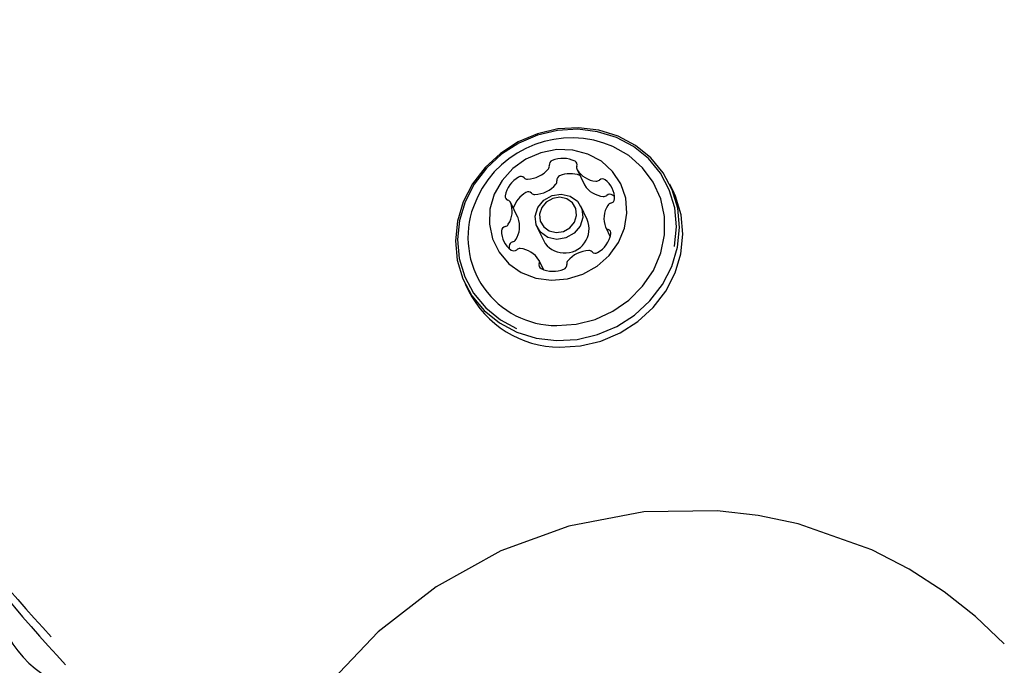
# Model space of a CAD drawing. Units: centimetres. Extents: x 6 to 14.2, y 4.6 to 15.
# Drawn here: x 10.2 to 10.3, y 11.1 to 11.2 of the extents above; entities that cross this region are included whole.
import ezdxf

# ---------------------------------------------------------------- set-up
doc = ezdxf.new("R2010")
doc.units = ezdxf.units.CM
doc.styles.add('SLDTEXTSTYLE0', font='TXT', dxfattribs={"width": 0.75})
doc.dimstyles.new('SLDDIMSTYLE1', dxfattribs={"dimtxt": 0.15875, "dimasz": 0.08, "dimexe": 0, "dimexo": 0.0625, "dimgap": 0.0396875, "dimtad": 0, "dimtih": 1, "dimtoh": 1, "dimdec": 0, "dimlfac": 100, "dimrnd": 1e-09, "dimzin": 12, "dimdsep": 46, "dimtxsty": 'SLDTEXTSTYLE0', "dimblk1": 'DOT', "dimblk2": 'DOT', "dimsah": 1, "dimcen": 0.09, "dimse1": 1, "dimse2": 1, "dimadec": 0, "dimazin": 3, "dimtfac": 1, "dimtdec": 0, "dimtofl": 0, "dimtmove": 0, "dimatfit": 3, "dimldrblk": 'DOT', "dimfxl": 0, "dimfrac": 2, "dimtolj": 1, "dimtzin": 12, "dimarcsym": 0})

# ---------------------------------------------------------------- blocks, each defined once
blk = doc.blocks.new('_Dot')
at = {"color": 0, "linetype": 'ByBlock', "lineweight": -2}
blk.add_line((-0.5, 0), (-1, 0), dxfattribs=at)
at = {"color": 0, "linetype": 'ByBlock', "const_width": 0.5}
blk.add_lwpolyline([(-0.25, 0, 1), (0.25, 0, 1)], format="xyb", close=True, dxfattribs=at)
blk = doc.blocks.new('_D_2')
at = {"color": 7, "linetype": 'Continuous', "lineweight": 0}
for p, q in [((7.566434084823253, 14.7926732386975), (9.886281869635193, 14.7926732386975)), ((12.55802548876642, 14.7926732386975), (10.23817770395449, 14.7926732386975))]:
    blk.add_line(p, q, dxfattribs=at)
at = {"color": 7, "linetype": 'Continuous', "lineweight": 18, "xscale": 0.08, "yscale": 0.08, "rotation": 180.0000000000004}
blk.add_blockref('_Dot', (7.566434084823253, 14.7926732386975), dxfattribs=at)
at = {"color": 7, "linetype": 'Continuous', "lineweight": 18, "xscale": 0.08, "yscale": 0.08}
blk.add_blockref('_Dot', (12.55802548876642, 14.7926732386975), dxfattribs=at)
at = {"color": 7, "linetype": 'Continuous', "lineweight": 18, "insert": (9.886281869635193, 14.87119466914638), "char_height": 0.15875, "attachment_point": 1, "style": 'SLDTEXTSTYLE0'}
blk.add_mtext('499', dxfattribs=at)

msp = doc.modelspace()

# ---------------------------------------------------------------- linework, layer by layer
at = {"color": 7, "linetype": 'Continuous', "lineweight": 25}
for p, q in [((10.23015641303699, 11.17496776131143), (10.23085026422846, 11.17354531071197)), ((10.23086500104468, 11.17351817134579), (10.23085026422846, 11.17354531071197)), ((10.23907256739152, 11.17298265917151), (10.23877768063515, 11.17358720067628)), ((10.2336427011214, 11.17243982938064), (10.23346066398726, 11.17258797248401)), ((10.22466884208122, 11.17049352095072), (10.22397499088976, 11.17191597155018)), ((10.23111324111458, 11.17031083258361), (10.23050612132206, 11.17155547685813)), ((10.22466884208122, 11.17049352095072), (10.22467986134731, 11.17046852685132)), ((10.22646163289892, 11.16958263287163), (10.22706875269145, 11.1683379885971)), ((10.23281930053335, 11.16957775082945), (10.23324697302292, 11.16870098792028)), ((10.22384014284052, 11.16784447908133), (10.22384544149317, 11.16763144239952)), ((10.22705943564872, 11.16566173486481), (10.22663787838612, 11.16652596106819)), ((10.2197685850464, 11.16431483393971), (10.22006347180277, 11.16371029243494))]:
    msp.add_line(p, q, dxfattribs=at)
at = {"color": 7, "linetype": 'Continuous', "lineweight": 25, "flags": 128}
for points in [[(10.22825623680289, 11.15907193535952), (10.23017810107096, 11.15918434366881), (10.23206914773134, 11.15962934433504), (10.23386497945808, 11.16039178339426), (10.23550444135557, 11.16144569689874), (10.23693170351522, 11.16275519508812), (10.238098162236, 11.16427568457212), (10.23896409516518, 11.165955386905), (10.23950001399543, 11.1677371018384), (10.23968766865375, 11.16956015520717), (10.23952066878582, 11.17136246511538), (10.23900470137185, 11.17308265606071), (10.23815733706328, 11.17466214900368), (10.23700743183534, 11.1760471562065), (10.23559414433141, 11.17719051291), (10.23396560236238, 11.17805328347297), (10.23217726397179, 11.17860608727866), (10.23029002887866, 11.17883009925647), (10.22836816461059, 11.17871769094718), (10.22647711795021, 11.17827269028095), (10.22468128622347, 11.17751025122173), (10.22304182432598, 11.17645633771725), (10.22161456216632, 11.17514683952787), (10.22044810344555, 11.17362635004387), (10.21958217051637, 11.17194664771099), (10.21904625168611, 11.1701649327776), (10.21885859702779, 11.16834187940882), (10.21902559689573, 11.16653956950061), (10.2195415643097, 11.16481937855528), (10.22038892861827, 11.16323988561231), (10.22153883384621, 11.1618548784095), (10.22295212135014, 11.16071152170599), (10.22458066331917, 11.15984875114302), (10.22636900170976, 11.15929594733733), (10.22825623680289, 11.15907193535952)], [(10.23920830624751, 11.1678222551327), (10.23921487805591, 11.1678547027661), (10.23939809643389, 11.16963465794649), (10.23923504455338, 11.17139436005545), (10.23873127495061, 11.17307388454817), (10.23790394289519, 11.17461603723244), (10.23678122218801, 11.17596830194819), (10.23540134573618, 11.1770846289424), (10.2338113035773, 11.17792700303816), (10.23206524269003, 11.17846673819595), (10.23022262308374, 11.17868545438233), (10.22834619295912, 11.17857570347988), (10.22649985189354, 11.17814122292396), (10.22474647481756, 11.17739680842879), (10.22314577088455, 11.17636781013718), (10.22175225014711, 11.17508926935181), (10.22061336728261, 11.17360472524568), (10.21976790558107, 11.1719647321878), (10.21924465622671, 11.17022513817482), (10.21906143784873, 11.16844518299443), (10.21922448972924, 11.16668548088548), (10.21972825933201, 11.16500595639275), (10.22055559138742, 11.16346380370848), (10.22167831209461, 11.16211153899273), (10.22305818854644, 11.16099521199852), (10.22452560375492, 11.16020463167049)], [(10.22827330656336, 11.16047800244377), (10.23006902346889, 11.16059285202665), (10.23183010361956, 11.16103720634385), (10.23348886969284, 11.16179398910815), (10.23498157623875, 11.16283411758233), (10.23625085938187, 11.16411762021243), (10.23724794128283, 11.16559517271218), (10.23793450464334, 11.16720999356763), (10.23828416521848, 11.16890002611891), (10.23828348574845, 11.17060032336285), (10.2379324923449, 11.17224554382992), (10.23724467348748, 11.1737724626202), (10.23624646166916, 11.17512240110089), (10.23497621761031, 11.17624348189325), (10.23348275607775, 11.17709262249111), (10.23264645966367, 11.1774122544122)], [(10.22777210322964, 11.16467461223803), (10.22925817619661, 11.16479524334089), (10.23069783078726, 11.1652367277025), (10.23201345484997, 11.16597526478666), (10.23313412275098, 11.16697103986799), (10.23399941899367, 11.16817037045412), (10.23456269523364, 11.16950860032271), (10.23479358510297, 11.17091358515516), (10.23467964126905, 11.17230958185548), (10.23422700647347, 11.17362133188021), (10.23346008237521, 11.17477811844601), (10.23242021405092, 11.17571757888966), (10.23116346107112, 11.1763890666555), (10.22975757531425, 11.17675638166425), (10.22827834844537, 11.17679972186871), (10.22680552596786, 11.17651675078726), (10.2254185081227, 11.17592272346412), (10.22419206940096, 11.17504966406606), (10.22319232743155, 11.17394463945119), (10.22247317856285, 11.17266722178254), (10.22207339229649, 11.17128627697728), (10.22201452121358, 11.16987625212728), (10.22229973906943, 11.1685131620372), (10.22291366969562, 11.1672704912466), (10.22382321593317, 11.16621523245947), (10.22497934390899, 11.16540427495016), (10.22631972646466, 11.16488133764791), (10.22777210322964, 11.16467461223803)], [(10.22870023796961, 11.17267098719434), (10.22952770134594, 11.17248626054181), (10.2301962519447, 11.17200965670447), (10.23060410899767, 11.17131373429615), (10.23068917996577, 11.17050444119495), (10.23043851356528, 11.16970498493927), (10.22989027148336, 11.16903707549696), (10.22912791860717, 11.16860239602598), (10.22826751625136, 11.16846712253542), (10.22744005287504, 11.16865184918795), (10.22677150227628, 11.16912845302529), (10.2263636452233, 11.16982437543361), (10.2262785742552, 11.17063366853481), (10.2265292406557, 11.17143312479049), (10.22707748273761, 11.1721010342328), (10.2278398356138, 11.17253571370378), (10.22870023796961, 11.17267098719434)], [(10.22855112355926, 11.15846739385475), (10.23047298782733, 11.15857980216404), (10.23236403448771, 11.15902480283027), (10.23415986621445, 11.15978724188949), (10.23579932811194, 11.16084115539397), (10.23722659027159, 11.16215065358335), (10.23839304899237, 11.16367114306735), (10.23925898192155, 11.16535084540023), (10.2397949007518, 11.16713256033363), (10.23998255541012, 11.1689556137024), (10.23981555554219, 11.17075792361061), (10.23929958812822, 11.17247811455594), (10.23907256739152, 11.17298265917151)], [(10.22856542637976, 11.17238169744606), (10.22789622454747, 11.17227648473118), (10.22730328342154, 11.1719384006982), (10.22687687291339, 11.1714189155764), (10.22668191015744, 11.17079711626643), (10.22674807646596, 11.1701676660766), (10.22706529861828, 11.16962639309235), (10.22758528241732, 11.16925570121887), (10.22822886504335, 11.16911202493356), (10.22889806687564, 11.16921723764844), (10.22949100800157, 11.16955532168143), (10.22991741850972, 11.17007480680323), (10.23011238126567, 11.1706966061132), (10.23004621495715, 11.17132605630302), (10.22972899280483, 11.17186732928727), (10.22920900900579, 11.17223802116076), (10.22856542637976, 11.17238169744606)], [(10.26984336433302, 11.13094434016809), (10.26716254964815, 11.13345890714266), (10.26425558223365, 11.13574785142152), (10.26100915670498, 11.13784825335022), (10.25754213582696, 11.13964924787232), (10.25069116519635, 11.14208225321546), (10.24697291778071, 11.14285761696903), (10.24317950410058, 11.14328743558066), (10.23635205580048, 11.1431711684796), (10.22938378868354, 11.14186375894887), (10.22309151368455, 11.13957137543432), (10.21706087845885, 11.13622245196889), (10.21168754582266, 11.13203964356372), (10.20690025527927, 11.1269900944008), (10.20378897843961, 11.12271988512101), (10.20250182234635, 11.12048355568715)]]:
    msp.add_lwpolyline(points, dxfattribs=at)
at = {"color": 7, "linetype": 'Continuous', "lineweight": 25}
for centre, radius, start, end in [((10.27404605947203, 11.21840369235463), 0.1270196525328998, 189.7932001114828, 223.1134219956747), ((10.22964661992743, 11.16818533882125), 0.009702319813614342, 71.98970454562979, 160.0152203734669), ((10.22719563182318, 11.17527693206586), 0.000394809913695718, 319.2169300889225, 9.173193188429924), ((10.22799895683332, 11.17539762512518), 0.0004175773437868643, 110.7092370554272, 187.949733666637), ((10.22884487613969, 11.17343635117092), 0.002553136540473741, 63.74110941194318, 112.9024066696966), ((10.22981058316209, 11.17540203013142), 0.0003630699617619439, 337.7965354342058, 63.16965646873178), ((10.23048833057195, 11.17512753428628), 0.0003681573462020421, 158.1042458424672, 210.5105423877553), ((10.22598157823325, 11.17202972990811), 0.002548475658423826, 119.5787638380957, 168.8016446585369), ((10.22494379591213, 11.17389038814562), 0.0004183356379636219, 44.61927514792866, 121.7598383731784), ((10.22543045563765, 11.17675620726589), 0.002697839114708746, 272.5760692042562, 319.9160491400814), ((10.22869280802478, 11.17397517452572), 0.0004175773437858725, 110.7092370555133, 187.9497336666033), ((10.22954257506216, 11.17199260713948), 0.002574253152322341, 69.86527805820359, 112.796858364421), ((10.23210023556589, 11.17613600517322), 0.002269430049271633, 211.7849674279697, 265.0828934994829), ((10.22552902045327, 11.17445611681488), 0.0003956735147445552, 223.4060796645077, 273.2876721546106), ((10.22612430682912, 11.17533375666642), 0.00269783911469423, 272.576069204119, 319.916049140162), ((10.22788948301463, 11.1738544814664), 0.0003948099137026649, 319.2169300894008, 9.173193188265538), ((10.23279408675735, 11.17471355457376), 0.002269430049270697, 211.7849674279316, 265.082893499479), ((10.23194861345339, 11.1743233437709), 0.0004504640892825087, 264.5350573863068, 310.1833481783507), ((10.23252325896633, 11.17365324306234), 0.00043231474106817, 55.71071431946339, 131.0643073917528), ((10.23151792751982, 11.17228393569636), 0.002130838597930485, 358.4633068199843, 54.1192362868652), ((10.22383866036523, 11.1724579938961), 0.0003632072577344861, 169.4235423554261, 254.7735001525745), ((10.22669084684182, 11.17059030500059), 0.002570853097885377, 119.6908511347625, 162.3384903736249), ((10.22563764710359, 11.17246793754616), 0.0004183356379636219, 44.61927514792866, 121.7598383729715), ((10.22622287164473, 11.17303366621543), 0.0003956735147462463, 223.4060796650582, 273.2876721551094), ((10.23264246464486, 11.17290089317143), 0.0004504640892677915, 264.5350573856633, 310.183348179636), ((10.23321711015779, 11.17223079246287), 0.0004323147410761919, 55.71071432032106, 131.0643073908249), ((10.22821962367554, 11.16867260118874), 0.00819477458162265, 159.806976886174, 270.3753397818427), ((10.2236443538827, 11.17175233952816), 0.0003687132796271654, 22.08642246444933, 74.43854609931337), ((10.22186874182392, 11.17108637434003), 0.002264996987899745, 327.4382345572549, 20.80776393703287), ((10.23492554959919, 11.17040734803959), 0.002264996987900286, 147.4382345573162, 200.8077639370597), ((10.23339821287148, 11.17138764082679), 0.0004501571459161582, 102.3002987848517, 147.9698493943471), ((10.23321696465786, 11.17225063742345), 0.0004316941536341269, 281.4028772903927, 356.833643157937), ((10.22357732676525, 11.16924308495617), 0.0004316941536397422, 101.4028772909454, 176.8336431572691), ((10.22339607855162, 11.17010608155285), 0.0004501571459235025, 282.3002987853707, 327.9698493941326), ((10.22256259301538, 11.16966392374057), 0.002264996987906291, 327.4382345573517, 20.80776393695306), ((10.2290483090945, 11.16945209845706), 0.002236373973127665, 265.5460213657521, 22.58074411202131), ((10.2252763639033, 11.16920978668327), 0.002130838597939269, 178.4633068200854, 234.1192362866898), ((10.23081271318985, 11.16946399247152), 0.002548475658434551, 299.5787638381913, 348.8016446584667), ((10.23314993754041, 11.16974138285146), 0.0003687132796162265, 202.086422463946, 254.4385461002735), ((10.23295563105787, 11.16903572848352), 0.0003632072577415439, 349.4235423565104, 74.77350015171295), ((10.22427117795671, 11.16782063435672), 0.0004316941536378705, 101.402877290761, 176.8336431574915), ((10.22408992974308, 11.16868363095339), 0.0004501571459244446, 282.3002987853225, 327.9698493939408), ((10.22888503334222, 11.1692588245238), 0.002036372806308103, 206.8845474992883, 269.7074583302752), ((10.22427103245678, 11.1678404793173), 0.0004323147410813768, 235.7107143203307, 311.0643073905392), ((10.22484567796972, 11.16717037860874), 0.0004504640892639311, 84.53505738561948, 130.1833481797541), ((10.22469405585723, 11.16535771720642), 0.002269430049264296, 31.78496742792543, 85.08289349955606), ((10.23136383578545, 11.16473751511374), 0.002697839114698618, 92.57606920415246, 139.9160491400989), ((10.23126527096985, 11.16703760556477), 0.0003956735147217238, 43.40607966313808, 93.28767215608555), ((10.23185049551098, 11.16760333423402), 0.0004183356379739248, 224.6192751493149, 301.7598383724896), ((10.22698370826102, 11.1660916922482), 0.000363069961759628, 157.7965354343586, 243.1696564691063), ((10.22630596085115, 11.16636618809335), 0.0003681573462142546, 338.1042458431896, 30.5105423872483), ((10.22879533458978, 11.16609609725445), 0.0004175773437924183, 290.7092370560257, 7.949733665984846), ((10.22959865959993, 11.16621679031377), 0.0003948099136968783, 139.2169300887265, 189.1731931886852), ((10.22794941528342, 11.16805737120868), 0.002553136540449846, 243.7411094116794, 292.9024066698412), ((10.22861874449773, 11.16806858127771), 0.009601425546357175, 206.99553199264, 269.5964738369259), ((10.27556889491069, 11.21614162109623), 0.1274003032093595, 206.0322922455428, 223.1619002941194), ((10.18589702480853, 11.13626858232819), 0.009750318666672569, 185.645639200173, 259.3210576301164)]:
    msp.add_arc(centre, radius, start, end, dxfattribs=at)

# ---------------------------------------------------------------- dimensions: what is measured, and where the dimension line sits
at = {"color": 7, "linetype": 'Continuous', "lineweight": 18}
dim = msp.add_linear_dim(base=(12.55802548876642, 14.7926732386975), p1=(7.566434084823253, 11.93404425622083), p2=(12.55802548876642, 11.02215476429189), dimstyle='SLDDIMSTYLE1', dxfattribs=at)
dim.commit()
dim.dimension.update_dxf_attribs({"geometry": '_D_2', "text_midpoint": (10.06222978679484, 14.7926732386975), "dimtype": 160})

doc.saveas('drawing.dxf')
